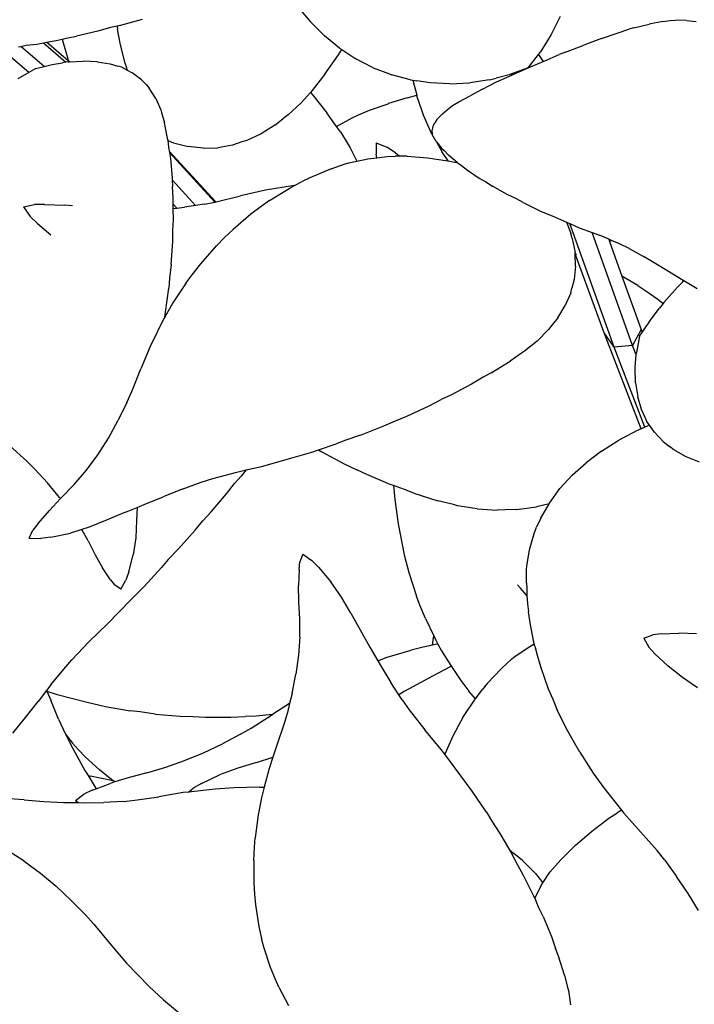
# Model space of a CAD drawing. Units: inches. Extents: x 4 to 140, y -33 to 29.
# Drawn here: x 11 to 13, y 4 to 7 of the extents above; entities that cross this region are included whole.
import ezdxf

# ---------------------------------------------------------------- set-up
doc = ezdxf.new("R2010")
doc.units = ezdxf.units.IN
doc.header["$MEASUREMENT"] = 0
doc.layers.add('Edges', color=7, linetype='Continuous')

# ---------------------------------------------------------------- blocks, each defined once
blk = doc.blocks.new('pan')
at = {"layer": 'Edges'}
for p, q in [((-1.0664, 6.3024), (-1.0196, 6.2483)), ((-1.5772, 6.237), (-1.5107, 6.2555)), ((-0.9874, 6.2157), (-1.0196, 6.2483)), ((-0.29, 6.2639), (-0.3159, 6.211)), ((0.0099, 6.249), (-0.0303, 6.2411)), ((0.0099, 6.249), (0.0317, 6.2523)), ((0.0317, 6.2523), (0.0466, 6.253)), ((0.0796, 6.252), (0.0466, 6.253)), ((0.0796, 6.252), (0.1079, 6.2485)), ((-1.6412, 6.2203), (-1.7032, 6.2058)), ((-1.6038, 6.2311), (-1.6412, 6.2203)), ((-1.5845, 6.2354), (-1.6038, 6.2311)), ((-1.5772, 6.237), (-1.5845, 6.2354)), ((-1.5845, 6.2354), (-1.5833, 6.2269)), ((-1.5761, 6.1856), (-1.5833, 6.2269)), ((-0.979, 6.2072), (-0.9874, 6.2157)), ((-0.1696, 6.1989), (-0.1207, 6.2163)), ((-0.1207, 6.2163), (-0.0895, 6.2269)), ((-0.0743, 6.2309), (-0.0895, 6.2269)), ((-0.0743, 6.2309), (-0.0303, 6.2411)), ((-1.8191, 6.183), (-1.8001, 6.1865)), ((-1.8001, 6.1865), (-1.7905, 6.1883)), ((-1.8001, 6.1865), (-1.7342, 6.1299)), ((-1.7905, 6.1883), (-1.7626, 6.1934)), ((-1.7276, 6.1343), (-1.7905, 6.1883)), ((-1.7626, 6.1934), (-1.7448, 6.1976)), ((-1.7448, 6.1976), (-1.7336, 6.2004)), ((-1.7448, 6.1976), (-1.7286, 6.14)), ((-1.7336, 6.2004), (-1.7032, 6.2058)), ((-0.9347, 6.1711), (-0.979, 6.2072)), ((-0.3265, 6.1938), (-0.3471, 6.1607)), ((-0.3159, 6.211), (-0.3265, 6.1938)), ((-0.1696, 6.1989), (-0.221, 6.18)), ((-1.8426, 6.1001), (-1.9231, 6.1687)), ((-1.8728, 6.1749), (-1.8656, 6.1763)), ((-1.8656, 6.1763), (-1.85, 6.1793)), ((-1.7976, 6.1179), (-1.8656, 6.1763)), ((-1.85, 6.1793), (-1.8191, 6.183)), ((-1.5612, 6.1259), (-1.5761, 6.1856)), ((-0.9376, 6.1516), (-0.9281, 6.1668)), ((-0.9347, 6.1711), (-0.9281, 6.1668)), ((-0.9281, 6.1668), (-0.8868, 6.1397)), ((-0.3536, 6.1522), (-0.3471, 6.1607)), ((-0.2742, 6.1598), (-0.2928, 6.1525)), ((-0.2742, 6.1598), (-0.221, 6.18)), ((-1.7741, 6.1235), (-1.7439, 6.1285)), ((-1.7342, 6.1299), (-1.7439, 6.1285)), ((-1.7279, 6.1308), (-1.7342, 6.1299)), ((-1.7286, 6.14), (-1.7276, 6.1343)), ((-1.7279, 6.1308), (-1.7237, 6.131)), ((-1.7237, 6.131), (-1.7276, 6.1343)), ((-1.7237, 6.131), (-1.6838, 6.1332)), ((-1.6427, 6.1314), (-1.6838, 6.1332)), ((-1.6427, 6.1314), (-1.6053, 6.1256)), ((-0.9774, 6.0947), (-0.9376, 6.1516)), ((-0.8664, 6.1293), (-0.8868, 6.1397)), ((-0.8359, 6.1138), (-0.8664, 6.1293)), ((-0.3831, 6.1134), (-0.3536, 6.1522)), ((-0.3831, 6.1134), (-0.3392, 6.1324)), ((-0.3536, 6.1522), (-0.3392, 6.1324)), ((-0.3392, 6.1324), (-0.3283, 6.1371)), ((-0.3283, 6.1371), (-0.2928, 6.1525)), ((-1.8426, 6.1001), (-1.8745, 6.0811)), ((-1.8225, 6.112), (-1.8426, 6.1001)), ((-1.8225, 6.112), (-1.7976, 6.1179)), ((-1.7976, 6.1179), (-1.7741, 6.1235)), ((-1.6053, 6.1256), (-1.5826, 6.1189)), ((-1.5712, 6.1151), (-1.5826, 6.1189)), ((-1.5712, 6.1151), (-1.5549, 6.1066)), ((-1.5612, 6.1259), (-1.5549, 6.1066)), ((-1.5549, 6.1066), (-1.5401, 6.099)), ((-0.8359, 6.1138), (-0.789, 6.096)), ((-0.3831, 6.1134), (-0.4289, 6.097)), ((-0.427, 6.0944), (-0.3831, 6.1134)), ((-1.5134, 6.0789), (-1.5401, 6.099)), ((-1.5134, 6.0789), (-1.5001, 6.0646)), ((-0.9774, 6.0947), (-1.0047, 6.0602)), ((-0.789, 6.096), (-0.7825, 6.0935)), ((-0.727, 6.0788), (-0.7825, 6.0935)), ((-0.727, 6.0788), (-0.7201, 6.0777)), ((-0.7201, 6.0777), (-0.7086, 6.0332)), ((-0.7201, 6.0777), (-0.7085, 6.0758)), ((-0.6702, 6.0701), (-0.7085, 6.0758)), ((-0.4961, 6.0789), (-0.5542, 6.0702)), ((-0.5166, 6.0516), (-0.4759, 6.0722)), ((-0.4961, 6.0789), (-0.4766, 6.0837)), ((-0.439, 6.0934), (-0.4766, 6.0837)), ((-0.4759, 6.0722), (-0.4608, 6.0795)), ((-0.4608, 6.0795), (-0.4311, 6.0925)), ((-0.4324, 6.0957), (-0.439, 6.0934)), ((-0.4289, 6.097), (-0.4324, 6.0957)), ((-0.4311, 6.0925), (-0.4324, 6.0957)), ((-0.427, 6.0944), (-0.4311, 6.0925)), ((-0.427, 6.0944), (-0.4289, 6.097)), ((-1.5001, 6.0646), (-1.4906, 6.0541)), ((-1.4713, 6.0242), (-1.4906, 6.0541)), ((-1.0114, 6.051), (-1.0199, 6.0412)), ((-1.0047, 6.0602), (-1.0114, 6.051)), ((-0.6124, 6.0672), (-0.6702, 6.0701)), ((-0.6124, 6.0672), (-0.5542, 6.0702)), ((-0.5166, 6.0516), (-0.5533, 6.0322)), ((-1.4713, 6.0242), (-1.4571, 5.991)), ((-1.0199, 6.0412), (-1.0465, 6.0111)), ((-1.0199, 6.0412), (-1.0128, 6.0334)), ((-1.0128, 6.0334), (-0.9714, 5.9821)), ((-0.7368, 6.0258), (-0.7914, 6.009)), ((-0.7368, 6.0258), (-0.7086, 6.0332)), ((-0.7086, 6.0332), (-0.7083, 6.0319)), ((-0.6936, 5.9873), (-0.7083, 6.0319)), ((-0.6043, 6.0033), (-0.5857, 6.0143)), ((-0.5857, 6.0143), (-0.5533, 6.0322)), ((-1.4571, 5.991), (-1.4553, 5.9835)), ((-1.0465, 6.0111), (-1.0845, 5.976)), ((-0.8813, 5.9753), (-0.8468, 5.9894)), ((-0.8468, 5.9894), (-0.7929, 6.0085)), ((-0.7914, 6.009), (-0.7929, 6.0085)), ((-0.6896, 5.9753), (-0.6936, 5.9873)), ((-0.6342, 5.9787), (-0.6129, 5.9969)), ((-0.6129, 5.9969), (-0.6043, 6.0033)), ((-1.4553, 5.9835), (-1.4464, 5.9527)), ((-1.1234, 5.9457), (-1.1006, 5.9641)), ((-1.0845, 5.976), (-1.1006, 5.9641)), ((-0.9434, 5.9426), (-0.9714, 5.9821)), ((-0.9434, 5.9426), (-0.8975, 5.9676)), ((-0.8975, 5.9676), (-0.8813, 5.9753)), ((-0.6649, 5.9199), (-0.6896, 5.9753)), ((-0.6503, 5.9622), (-0.6566, 5.9533)), ((-0.6503, 5.9622), (-0.6342, 5.9787)), ((-1.4366, 5.9028), (-1.4464, 5.9527)), ((-1.1234, 5.9457), (-1.1637, 5.9207)), ((-0.9322, 5.9268), (-0.9434, 5.9426)), ((-0.9322, 5.9268), (-0.9094, 5.8896)), ((-0.6638, 5.929), (-0.6603, 5.9459)), ((-0.6616, 5.9141), (-0.6638, 5.929)), ((-0.6603, 5.9459), (-0.6566, 5.9533)), ((-1.4366, 5.9028), (-1.4363, 5.9009)), ((-1.4363, 5.9009), (-1.4195, 5.8942)), ((-1.4363, 5.9009), (-1.4341, 5.8821)), ((-1.2057, 5.9015), (-1.2198, 5.8972)), ((-1.1637, 5.9207), (-1.2057, 5.9015)), ((-0.6649, 5.9199), (-0.6616, 5.9141)), ((-0.66, 5.9115), (-0.6616, 5.9141)), ((-0.6527, 5.898), (-0.66, 5.9115)), ((-0.6527, 5.898), (-0.6518, 5.8969)), ((-1.4341, 5.8821), (-1.4322, 5.8704)), ((-1.2963, 5.7218), (-1.4322, 5.8704)), ((-1.4322, 5.8704), (-1.4315, 5.8661)), ((-1.4195, 5.8942), (-1.377, 5.8834)), ((-1.3334, 5.8787), (-1.377, 5.8834)), ((-1.3334, 5.8787), (-1.2902, 5.8801)), ((-1.2477, 5.8878), (-1.2902, 5.8801)), ((-1.2198, 5.8972), (-1.2477, 5.8878)), ((-0.9094, 5.8896), (-0.9031, 5.8794)), ((-0.9031, 5.8794), (-0.8845, 5.841)), ((-0.8274, 5.8942), (-0.8278, 5.8612)), ((-0.8274, 5.8942), (-0.7963, 5.8816)), ((-0.7711, 5.8651), (-0.7963, 5.8816)), ((-0.6518, 5.8969), (-0.6349, 5.8673)), ((-0.6518, 5.8969), (-0.6369, 5.8787)), ((-0.6369, 5.8787), (-0.6291, 5.8717)), ((-0.6162, 5.8579), (-0.6291, 5.8717)), ((-1.4315, 5.8661), (-1.299, 5.7212)), ((-1.4315, 5.8661), (-1.4288, 5.8491)), ((-1.4288, 5.8491), (-1.4236, 5.7926)), ((-0.9071, 5.8363), (-0.8845, 5.841)), ((-0.8845, 5.841), (-0.8523, 5.8477)), ((-0.8523, 5.8477), (-0.8258, 5.8509)), ((-0.8258, 5.8509), (-0.8278, 5.8612)), ((-0.8258, 5.8509), (-0.7953, 5.8547)), ((-0.7953, 5.8547), (-0.772, 5.8557)), ((-0.758, 5.8557), (-0.772, 5.8557)), ((-0.7711, 5.8651), (-0.758, 5.8557)), ((-0.7369, 5.8556), (-0.758, 5.8557)), ((-0.7369, 5.8556), (-0.6776, 5.851)), ((-0.6776, 5.851), (-0.618, 5.8422)), ((-0.6209, 5.8478), (-0.6349, 5.8673)), ((-0.6168, 5.8419), (-0.6209, 5.8478)), ((-0.618, 5.8422), (-0.6168, 5.8419)), ((-0.6168, 5.8419), (-0.5988, 5.838)), ((-0.591, 5.8367), (-0.6162, 5.8579)), ((-0.9595, 5.8183), (-1.0217, 5.7921)), ((-0.9595, 5.8183), (-0.918, 5.833)), ((-0.918, 5.833), (-0.9071, 5.8363)), ((-0.5988, 5.838), (-0.591, 5.8367)), ((-0.591, 5.8367), (-0.5781, 5.828)), ((-0.5781, 5.828), (-0.561, 5.8143)), ((-0.561, 5.8143), (-0.5267, 5.7914)), ((-1.4236, 5.7926), (-1.4234, 5.7858)), ((-1.3551, 5.7112), (-1.4234, 5.7858)), ((-1.4234, 5.7858), (-1.423, 5.767)), ((-1.0217, 5.7921), (-1.0456, 5.7805)), ((-0.5267, 5.7914), (-0.5076, 5.7808)), ((-1.4206, 5.733), (-1.423, 5.767)), ((-1.1512, 5.7557), (-1.2239, 5.7391)), ((-1.0659, 5.7695), (-1.1512, 5.7557)), ((-1.139, 5.7256), (-1.0816, 5.7609)), ((-1.0816, 5.7609), (-1.0659, 5.7695)), ((-1.0659, 5.7695), (-1.0456, 5.7805)), ((-0.5076, 5.7808), (-0.488, 5.7679)), ((-0.445, 5.7438), (-0.488, 5.7679)), ((-1.4205, 5.7147), (-1.4206, 5.733)), ((-1.2947, 5.7221), (-1.2239, 5.7391)), ((-1.139, 5.7256), (-1.1633, 5.7087)), ((-0.4173, 5.7306), (-0.445, 5.7438)), ((-0.3981, 5.7198), (-0.4173, 5.7306)), ((-1.8582, 5.7071), (-1.8263, 5.714)), ((-1.8582, 5.7071), (-1.8391, 5.6794)), ((-1.7969, 5.7143), (-1.8263, 5.714)), ((-1.7969, 5.7143), (-1.7371, 5.7122)), ((-1.715, 5.7104), (-1.7371, 5.7122)), ((-1.4103, 5.7035), (-1.4205, 5.7147)), ((-1.4204, 5.7024), (-1.4205, 5.7147)), ((-1.4204, 5.7024), (-1.4103, 5.7035)), ((-1.4202, 5.6708), (-1.4204, 5.7024)), ((-1.4103, 5.7035), (-1.3872, 5.7062)), ((-1.3551, 5.7112), (-1.3872, 5.7062)), ((-1.3297, 5.7152), (-1.3551, 5.7112)), ((-1.3297, 5.7152), (-1.299, 5.7212)), ((-1.299, 5.7212), (-1.2963, 5.7218)), ((-1.2963, 5.7218), (-1.2947, 5.7221)), ((-1.1633, 5.7087), (-1.1938, 5.6856)), ((-0.3981, 5.7198), (-0.3471, 5.695)), ((-1.8175, 5.6582), (-1.8391, 5.6794)), ((-1.4219, 5.6389), (-1.4202, 5.6708)), ((-1.1938, 5.6856), (-1.2457, 5.6415)), ((-0.3471, 5.695), (-0.3068, 5.6782)), ((-0.3068, 5.6782), (-0.2718, 5.6628)), ((-1.8175, 5.6582), (-1.7784, 5.6251)), ((-1.2457, 5.6415), (-1.2704, 5.6181)), ((-0.2718, 5.6628), (-0.2683, 5.6556)), ((-0.2718, 5.6628), (-0.2613, 5.6582)), ((-0.2683, 5.6556), (-0.2592, 5.6291)), ((-0.1321, 5.2975), (-0.2613, 5.6582)), ((-0.2613, 5.6582), (-0.2346, 5.6464)), ((-0.2346, 5.6464), (-0.1965, 5.6324)), ((-1.4222, 5.606), (-1.4219, 5.6389)), ((-1.2704, 5.6181), (-1.2946, 5.5933)), ((-0.2545, 5.615), (-0.2592, 5.6291)), ((-0.2545, 5.615), (-0.2466, 5.5739)), ((-0.0783, 5.3024), (-0.1965, 5.6324)), ((-0.1965, 5.6324), (-0.1753, 5.6247)), ((-0.1482, 5.6128), (-0.1753, 5.6247)), ((-0.1403, 5.6093), (-0.1482, 5.6128)), ((-0.1482, 5.6128), (-0.1458, 5.6061)), ((-1.4266, 5.539), (-1.4222, 5.606)), ((-1.3403, 5.5412), (-1.2946, 5.5933)), ((-0.1458, 5.6061), (-0.1403, 5.6093)), ((-0.1458, 5.6061), (-0.1095, 5.5047)), ((-0.1164, 5.5988), (-0.1403, 5.6093)), ((-0.0885, 5.5852), (-0.1164, 5.5988)), ((-0.0885, 5.5852), (-0.0443, 5.5613)), ((-0.2464, 5.5699), (-0.2466, 5.5739)), ((-0.2435, 5.5683), (-0.2464, 5.5699)), ((-0.2448, 5.5337), (-0.2464, 5.5699)), ((-0.1615, 5.3392), (-0.2464, 5.5699)), ((-0.2435, 5.5683), (-0.243, 5.5667)), ((-0.001, 5.535), (-0.0443, 5.5613)), ((-1.4266, 5.539), (-1.4315, 5.4985)), ((-1.3657, 5.5088), (-1.3403, 5.5412)), ((-0.2448, 5.5337), (-0.2489, 5.4947)), ((0.0395, 5.5106), (-0.001, 5.535)), ((-1.4315, 5.4985), (-1.4337, 5.4702)), ((-1.3827, 5.4857), (-1.3657, 5.5088)), ((-0.0628, 5.4773), (-0.1095, 5.5047)), ((-0.1095, 5.5047), (-0.0537, 5.349)), ((0.0694, 5.4925), (0.0395, 5.5106)), ((-1.4429, 5.3993), (-1.4337, 5.4702)), ((-1.3827, 5.4857), (-1.4216, 5.4264)), ((-0.259, 5.4565), (-0.2557, 5.4694)), ((-0.2489, 5.4947), (-0.2557, 5.4694)), ((-0.0628, 5.4773), (-0.0396, 5.4619)), ((0.0129, 5.4275), (0.0533, 5.4728)), ((0.0665, 5.486), (0.0533, 5.4728)), ((0.0694, 5.4925), (0.0665, 5.486)), ((0.0716, 5.4911), (0.0665, 5.486)), ((0.0716, 5.4911), (0.0694, 5.4925)), ((0.0766, 5.4881), (0.0716, 5.4911)), ((0.1104, 5.4677), (0.0766, 5.4881)), ((-0.259, 5.4565), (-0.2751, 5.4186)), ((-0.0396, 5.4619), (-0.0048, 5.4378)), ((-0.0048, 5.4378), (0.0111, 5.4253)), ((-1.4216, 5.4264), (-1.4455, 5.385)), ((-0.2969, 5.3829), (-0.2751, 5.4186)), ((-0.0242, 5.3793), (0.0001, 5.4114)), ((0.0111, 5.4253), (0.0001, 5.4114)), ((0.0129, 5.4275), (0.0111, 5.4253)), ((-1.4479, 5.3809), (-1.4884, 5.2991)), ((-1.4455, 5.385), (-1.4479, 5.3809)), ((-1.4455, 5.385), (-1.4429, 5.3993)), ((-0.2969, 5.3829), (-0.3133, 5.3629)), ((-0.3133, 5.3629), (-0.3242, 5.3486)), ((-0.0504, 5.3404), (-0.0242, 5.3793)), ((-0.3567, 5.3153), (-0.3242, 5.3486)), ((-0.0537, 5.0587), (-0.1615, 5.3392)), ((-0.1321, 5.2975), (-0.1615, 5.3392)), ((-0.0537, 5.349), (-0.0783, 5.3024)), ((-0.0579, 5.3292), (-0.0669, 5.282)), ((-0.0579, 5.3292), (-0.0504, 5.3404)), ((-0.0537, 5.349), (-0.0504, 5.3404)), ((-1.4884, 5.2991), (-1.5154, 5.234)), ((-0.3567, 5.3153), (-0.3942, 5.2853)), ((-0.0783, 5.3024), (-0.1321, 5.2975)), ((-0.0423, 5.0637), (-0.1321, 5.2975)), ((-0.0676, 5.2746), (-0.0783, 5.3024)), ((-0.403, 5.2797), (-0.4363, 5.2562)), ((-0.3942, 5.2853), (-0.403, 5.2797)), ((-0.0697, 5.2523), (-0.0676, 5.2746)), ((-0.0676, 5.2746), (-0.0669, 5.282)), ((-0.4914, 5.2224), (-0.4363, 5.2562)), ((-0.0709, 5.2366), (-0.0697, 5.2523)), ((-0.0695, 5.193), (-0.0709, 5.2366)), ((-1.5418, 5.1678), (-1.5154, 5.234)), ((-0.5145, 5.21), (-0.5493, 5.1891)), ((-0.4914, 5.2224), (-0.5145, 5.21)), ((-0.5493, 5.1891), (-0.6098, 5.157)), ((-0.0695, 5.193), (-0.0634, 5.1523)), ((-1.5561, 5.1357), (-1.5418, 5.1678)), ((-0.6098, 5.157), (-0.6376, 5.144)), ((-0.0524, 5.1149), (-0.0634, 5.1523)), ((-1.5561, 5.1357), (-1.5817, 5.084)), ((-0.7378, 5.0959), (-0.6727, 5.1258)), ((-0.6727, 5.1258), (-0.6376, 5.144)), ((-0.7716, 5.0823), (-0.7378, 5.0959)), ((-0.0419, 5.0921), (-0.0524, 5.1149)), ((-1.6101, 5.0319), (-1.5817, 5.084)), ((-0.8738, 5.04), (-0.8049, 5.0673)), ((-0.8049, 5.0673), (-0.7716, 5.0823)), ((-0.0423, 5.0637), (-0.0537, 5.0587)), ((-0.0289, 5.0696), (-0.0423, 5.0637)), ((-0.0364, 5.0806), (-0.0419, 5.0921)), ((-0.0289, 5.0696), (-0.0364, 5.0806)), ((-0.0147, 5.0489), (-0.0289, 5.0696)), ((-0.8738, 5.04), (-0.9159, 5.0257)), ((-0.1032, 5.0343), (-0.069, 5.052)), ((-0.0537, 5.0587), (-0.069, 5.052)), ((0.0113, 5.0214), (-0.0147, 5.0489)), ((-1.8483, 4.9641), (-1.8982, 5.009)), ((-1.641, 4.983), (-1.6101, 5.0319)), ((-0.996, 4.9973), (-0.9442, 5.0147)), ((-0.9159, 5.0257), (-0.9442, 5.0147)), ((-0.1691, 4.9936), (-0.1208, 5.0247)), ((-0.1208, 5.0247), (-0.1032, 5.0343)), ((0.0113, 5.0214), (0.0295, 5.0075)), ((0.0422, 4.9975), (0.0295, 5.0075)), ((-1.6744, 4.9377), (-1.641, 4.983)), ((-1.0703, 4.9752), (-1.0159, 4.9906)), ((-1.0159, 4.9906), (-0.996, 4.9973)), ((-0.996, 4.9973), (-0.9867, 4.9916)), ((-0.9867, 4.9916), (-0.9216, 4.9566)), ((-0.1691, 4.9936), (-0.2139, 4.9596)), ((0.0781, 4.9768), (0.0422, 4.9975)), ((-1.8249, 4.9409), (-1.8483, 4.9641)), ((-1.2075, 4.9386), (-1.1622, 4.9487)), ((-1.1622, 4.9487), (-1.0703, 4.9752)), ((-0.9216, 4.9566), (-0.8842, 4.9392)), ((-0.2546, 4.9232), (-0.2139, 4.9596)), ((0.1175, 4.9609), (0.0781, 4.9768)), ((-1.8249, 4.9409), (-1.7882, 4.9011)), ((-1.71, 4.8962), (-1.6744, 4.9377)), ((-1.3049, 4.9133), (-1.2348, 4.9324)), ((-1.2222, 4.9206), (-1.2417, 4.8987)), ((-1.2348, 4.9324), (-1.2075, 4.9386)), ((-1.2075, 4.9386), (-1.2222, 4.9206)), ((-0.8548, 4.9248), (-0.8842, 4.9392)), ((-0.7868, 4.896), (-0.8548, 4.9248)), ((-0.2791, 4.8971), (-0.2546, 4.9232)), ((-1.7525, 4.8584), (-1.7882, 4.9011)), ((-1.71, 4.8962), (-1.747, 4.8579)), ((-1.3944, 4.8827), (-1.339, 4.9025)), ((-1.339, 4.9025), (-1.3049, 4.9133)), ((-1.265, 4.8689), (-1.2417, 4.8987)), ((-0.7774, 4.8927), (-0.7868, 4.896)), ((-0.7774, 4.8927), (-0.7727, 4.8519)), ((-0.7451, 4.8811), (-0.7774, 4.8927)), ((-0.2906, 4.8841), (-0.2791, 4.8971)), ((-1.3944, 4.8827), (-1.4502, 4.8601)), ((-1.3099, 4.8162), (-1.265, 4.8689)), ((-0.7176, 4.8707), (-0.7451, 4.8811)), ((-0.7176, 4.8707), (-0.6476, 4.8485)), ((-0.3213, 4.8418), (-0.2906, 4.8841)), ((-1.7498, 4.8549), (-1.7822, 4.8199)), ((-1.7498, 4.8549), (-1.7525, 4.8584)), ((-1.747, 4.8579), (-1.7498, 4.8549)), ((-1.5258, 4.829), (-1.5055, 4.8374)), ((-1.5055, 4.8374), (-1.4502, 4.8601)), ((-0.7727, 4.8519), (-0.7636, 4.781)), ((-0.602, 4.8372), (-0.6476, 4.8485)), ((-0.5901, 4.834), (-0.602, 4.8372)), ((-0.5322, 4.8245), (-0.5901, 4.834)), ((-0.3225, 4.8398), (-0.3594, 4.8307)), ((-0.3467, 4.7981), (-0.3225, 4.8398)), ((-0.3225, 4.8398), (-0.3213, 4.8418)), ((-1.8155, 4.7816), (-1.7822, 4.8199)), ((-1.56, 4.8148), (-1.6134, 4.7924)), ((-1.56, 4.8148), (-1.5258, 4.829)), ((-1.5258, 4.829), (-1.5275, 4.791)), ((-1.3339, 4.7902), (-1.3099, 4.8162)), ((-0.5322, 4.8245), (-0.4739, 4.821)), ((-0.4508, 4.822), (-0.4739, 4.821)), ((-0.4161, 4.823), (-0.4508, 4.822)), ((-0.4161, 4.823), (-0.3594, 4.8307)), ((-1.8155, 4.7816), (-1.8305, 4.7629)), ((-1.6134, 4.7924), (-1.6662, 4.7712)), ((-1.5275, 4.791), (-1.5303, 4.7403)), ((-1.3565, 4.7626), (-1.3339, 4.7902)), ((-0.7636, 4.781), (-0.7459, 4.6903)), ((-0.3467, 4.7981), (-0.3588, 4.7713)), ((-1.8411, 4.7396), (-1.8305, 4.7629)), ((-1.7786, 4.7419), (-1.721, 4.7542)), ((-1.6877, 4.7645), (-1.721, 4.7542)), ((-1.6662, 4.7712), (-1.6877, 4.7645)), ((-1.6691, 4.7313), (-1.6877, 4.7645)), ((-1.4048, 4.7082), (-1.3565, 4.7626)), ((-0.3799, 4.7051), (-0.3664, 4.7526)), ((-0.3664, 4.7526), (-0.3588, 4.7713)), ((-1.8411, 4.7396), (-1.8077, 4.7384)), ((-1.7786, 4.7419), (-1.8077, 4.7384)), ((-1.6691, 4.7313), (-1.6485, 4.6904)), ((-1.5303, 4.7403), (-1.5376, 4.6904)), ((-1.6485, 4.6904), (-1.6273, 4.6525)), ((-1.5502, 4.6407), (-1.5376, 4.6904)), ((-1.4048, 4.7082), (-1.4352, 4.6765)), ((-1.0419, 4.6921), (-1.0507, 4.6697)), ((-1.0419, 4.6921), (-1.0156, 4.6736)), ((-0.7459, 4.6903), (-0.7323, 4.6386)), ((-0.3876, 4.6575), (-0.3799, 4.7051)), ((-1.4352, 4.6765), (-1.4547, 4.6536)), ((-1.0529, 4.648), (-1.0507, 4.6697)), ((-0.9959, 4.6543), (-1.0156, 4.6736)), ((-1.6043, 4.6178), (-1.6273, 4.6525)), ((-1.5502, 4.6407), (-1.559, 4.6169)), ((-1.5059, 4.5984), (-1.4547, 4.6536)), ((-1.0529, 4.648), (-1.0545, 4.6014)), ((-0.9959, 4.6543), (-0.9601, 4.6118)), ((-0.7323, 4.6386), (-0.7102, 4.5702)), ((-0.3887, 4.6083), (-0.388, 4.6476)), ((-0.388, 4.6476), (-0.3876, 4.6575)), ((-1.6043, 4.6178), (-1.5923, 4.6028)), ((-1.574, 4.5904), (-1.559, 4.6169)), ((-0.9292, 4.567), (-0.9601, 4.6118)), ((-0.3887, 4.6083), (-0.3878, 4.5925)), ((-1.574, 4.5904), (-1.5923, 4.6028)), ((-1.5458, 4.5585), (-1.5059, 4.5984)), ((-1.0536, 4.5533), (-1.0545, 4.6014)), ((-0.4146, 4.6032), (-0.4063, 4.5929)), ((-0.3871, 4.5717), (-0.4063, 4.5929)), ((-0.3878, 4.5925), (-0.3871, 4.5717)), ((-1.6122, 4.4889), (-1.5458, 4.5585)), ((-1.0511, 4.5034), (-1.0536, 4.5533)), ((-0.9021, 4.5198), (-0.9292, 4.567)), ((-0.6998, 4.543), (-0.7102, 4.5702)), ((-0.3871, 4.5717), (-0.3852, 4.5476)), ((-0.3852, 4.5476), (-0.3822, 4.5236)), ((-0.9021, 4.5198), (-0.8747, 4.4709)), ((-0.6838, 4.5044), (-0.6998, 4.543)), ((-0.377, 4.4859), (-0.3822, 4.5236)), ((-1.6664, 4.4373), (-1.6122, 4.4889)), ((-1.0511, 4.4514), (-1.0511, 4.5034)), ((-0.6838, 4.5044), (-0.6594, 4.4539)), ((-0.8747, 4.4709), (-0.8459, 4.4206)), ((-0.3655, 4.4301), (-0.377, 4.4859)), ((0.0055, 4.4596), (-0.019, 4.4565)), ((0.0055, 4.4596), (0.0569, 4.4616)), ((0.1085, 4.4597), (0.0569, 4.4616)), ((-1.7167, 4.3835), (-1.6664, 4.4373)), ((-1.0511, 4.4514), (-1.0547, 4.3975)), ((-0.6631, 4.4267), (-0.6594, 4.4539)), ((-0.6594, 4.4539), (-0.6533, 4.4411)), ((-0.6533, 4.4411), (-0.6471, 4.4299)), ((-0.0457, 4.4467), (-0.019, 4.4565)), ((-0.0457, 4.4467), (-0.0306, 4.4206)), ((-0.8459, 4.4206), (-0.8229, 4.3812)), ((-0.7957, 4.3911), (-0.7257, 4.4121)), ((-0.6904, 4.4204), (-0.7257, 4.4121)), ((-0.6631, 4.4267), (-0.6904, 4.4204)), ((-0.6554, 4.4285), (-0.6631, 4.4267)), ((-0.6471, 4.4299), (-0.6554, 4.4285)), ((-0.6471, 4.4299), (-0.6363, 4.4103)), ((-0.6363, 4.4103), (-0.6186, 4.3807)), ((-0.4249, 4.3917), (-0.3833, 4.4201)), ((-0.3833, 4.4201), (-0.3655, 4.4301)), ((-0.3642, 4.4239), (-0.3655, 4.4301)), ((-0.3642, 4.4239), (-0.3567, 4.3969)), ((-0.0133, 4.4013), (-0.0306, 4.4206)), ((-1.7405, 4.3563), (-1.7167, 4.3835)), ((-1.0547, 4.3975), (-1.0623, 4.3419)), ((-0.8229, 4.3812), (-0.7957, 4.3911)), ((-0.8229, 4.3812), (-0.8158, 4.3692)), ((-0.6186, 4.3807), (-0.6076, 4.3643)), ((-0.4616, 4.3581), (-0.4326, 4.3852)), ((-0.4326, 4.3852), (-0.4249, 4.3917)), ((-0.3567, 4.3969), (-0.3468, 4.3615)), ((-0.0133, 4.4013), (0.0256, 4.365)), ((-1.7783, 4.3105), (-1.7405, 4.3563)), ((-0.8158, 4.3692), (-0.7847, 4.317)), ((-0.6111, 4.3628), (-0.6614, 4.337)), ((-0.6076, 4.3643), (-0.6111, 4.3628)), ((-0.6076, 4.3643), (-0.58, 4.3234)), ((-0.4616, 4.3581), (-0.5029, 4.3141)), ((-0.3468, 4.3615), (-0.3248, 4.2991)), ((0.0673, 4.3324), (0.0256, 4.365)), ((-1.0735, 4.2851), (-1.0623, 4.3419)), ((-0.7611, 4.2811), (-0.7847, 4.317)), ((-0.6614, 4.337), (-0.7456, 4.291)), ((-0.58, 4.3234), (-0.5565, 4.2924)), ((0.1116, 4.3023), (0.0673, 4.3324)), ((-1.7907, 4.2941), (-1.8151, 4.2621)), ((-1.7783, 4.3105), (-1.7907, 4.2941)), ((-1.7907, 4.2941), (-1.79, 4.2925)), ((-1.79, 4.2925), (-1.7598, 4.2824)), ((-1.79, 4.2925), (-1.7787, 4.2658)), ((-0.7456, 4.291), (-0.7611, 4.2811)), ((-0.5378, 4.2696), (-0.5565, 4.2924)), ((-0.5378, 4.2696), (-0.518, 4.2959)), ((-0.5029, 4.3141), (-0.518, 4.2959)), ((-0.3248, 4.2991), (-0.3118, 4.2683)), ((-1.8522, 4.2152), (-1.8151, 4.2621)), ((-1.7555, 4.2099), (-1.7787, 4.2658)), ((-1.7598, 4.2824), (-1.672, 4.2598)), ((-1.672, 4.2598), (-1.6188, 4.2473)), ((-1.0735, 4.2851), (-1.0805, 4.2565)), ((-0.7521, 4.2673), (-0.7611, 4.2811)), ((-0.7521, 4.2673), (-0.7311, 4.2377)), ((-0.574, 4.2153), (-0.5404, 4.2662)), ((-0.5404, 4.2662), (-0.5378, 4.2696)), ((-0.3118, 4.2683), (-0.2985, 4.2368)), ((-1.6188, 4.2473), (-1.5466, 4.2347)), ((-1.5173, 4.2313), (-1.5466, 4.2347)), ((-1.4736, 4.2251), (-1.5173, 4.2313)), ((-1.0805, 4.2565), (-1.1305, 4.2237)), ((-1.0868, 4.2303), (-1.0963, 4.1973)), ((-1.0805, 4.2565), (-1.0868, 4.2303)), ((-0.7311, 4.2377), (-0.6858, 4.1791)), ((-0.2678, 4.1748), (-0.2985, 4.2368)), ((-1.889, 4.1698), (-1.8522, 4.2152)), ((-1.7555, 4.2099), (-1.7355, 4.167)), ((-1.4736, 4.2251), (-1.4, 4.2189)), ((-1.4, 4.2189), (-1.3633, 4.2179)), ((-1.3633, 4.2179), (-1.326, 4.2159)), ((-1.326, 4.2159), (-1.252, 4.216)), ((-1.252, 4.216), (-1.2108, 4.2184)), ((-1.1781, 4.2195), (-1.2108, 4.2184)), ((-1.193, 4.1843), (-1.1305, 4.2237)), ((-1.1305, 4.2237), (-1.1781, 4.2195)), ((-0.574, 4.2153), (-0.5872, 4.1922)), ((-1.2244, 4.1661), (-1.193, 4.1843)), ((-1.0963, 4.1973), (-1.1185, 4.1312)), ((-0.6375, 4.1217), (-0.6858, 4.1791)), ((-0.5872, 4.1922), (-0.6035, 4.1611)), ((-0.2471, 4.1388), (-0.2678, 4.1748)), ((-1.7355, 4.167), (-1.7153, 4.1407)), ((-1.7355, 4.167), (-1.7306, 4.1564)), ((-1.7306, 4.1564), (-1.7143, 4.1244)), ((-1.2244, 4.1661), (-1.277, 4.1384)), ((-0.6035, 4.1611), (-0.6273, 4.108)), ((-1.7153, 4.1407), (-1.6975, 4.1209)), ((-1.7143, 4.1244), (-1.6789, 4.0605)), ((-1.6975, 4.1209), (-1.678, 4.1003)), ((-1.332, 4.1124), (-1.277, 4.1384)), ((-1.1185, 4.1312), (-1.1292, 4.0995)), ((-0.6273, 4.108), (-0.6375, 4.1217)), ((-0.2329, 4.1136), (-0.2471, 4.1388)), ((-1.6363, 4.062), (-1.678, 4.1003)), ((-1.4425, 4.0699), (-1.3872, 4.0895)), ((-1.3872, 4.0895), (-1.332, 4.1124)), ((-1.1769, 4.0841), (-1.1292, 4.0995)), ((-1.1292, 4.0995), (-1.1403, 4.0662)), ((-0.5802, 4.0448), (-0.6273, 4.108)), ((-0.2329, 4.1136), (-0.1938, 4.053)), ((-1.6789, 4.0605), (-1.6695, 4.0453)), ((-1.6099, 4.0411), (-1.6363, 4.062)), ((-1.4975, 4.0535), (-1.4425, 4.0699)), ((-1.2316, 4.0673), (-1.2851, 4.0473)), ((-1.1769, 4.0841), (-1.2316, 4.0673)), ((-1.1403, 4.0662), (-1.1544, 4.0114)), ((-1.6695, 4.0453), (-1.662, 4.0441)), ((-1.6695, 4.0453), (-1.6456, 4.0071)), ((-1.6345, 4.0378), (-1.662, 4.0441)), ((-1.5958, 4.0302), (-1.6345, 4.0378)), ((-1.5958, 4.0302), (-1.6099, 4.0411)), ((-1.5915, 4.0268), (-1.5958, 4.0302)), ((-1.5518, 4.0392), (-1.5915, 4.0268)), ((-1.4975, 4.0535), (-1.5518, 4.0392)), ((-1.3379, 4.0228), (-1.2851, 4.0473)), ((-0.5468, 4), (-0.5802, 4.0448)), ((-0.1938, 4.053), (-0.1619, 4.0095)), ((-1.6573, 4.0026), (-1.682, 3.9912)), ((-1.6573, 4.0026), (-1.6456, 4.0071)), ((-1.6456, 4.0071), (-1.605, 4.0226)), ((-1.5915, 4.0268), (-1.605, 4.0226)), ((-1.3759, 3.9975), (-1.3628, 4.0087)), ((-1.2984, 4.0055), (-1.3759, 3.9975)), ((-1.3379, 4.0228), (-1.3628, 4.0087)), ((-1.2427, 4.0099), (-1.2984, 4.0055)), ((-1.1679, 4.0118), (-1.2427, 4.0099)), ((-1.1679, 4.0118), (-1.1544, 4.0114)), ((-1.1544, 4.0114), (-1.1624, 3.9805)), ((-0.5053, 3.9382), (-0.5468, 4)), ((-0.1619, 4.0095), (-0.1111, 3.9448)), ((-1.8562, 3.9742), (-1.9139, 3.979)), ((-1.8562, 3.9742), (-1.7983, 3.9699)), ((-1.7063, 3.9728), (-1.682, 3.9912)), ((-1.7063, 3.9728), (-1.6975, 3.9664)), ((-1.5671, 3.97), (-1.5327, 3.9734)), ((-1.5327, 3.9734), (-1.4631, 3.9836)), ((-1.3914, 3.9959), (-1.4631, 3.9836)), ((-1.3759, 3.9975), (-1.3914, 3.9959)), ((-1.1624, 3.9805), (-1.1722, 3.9309)), ((-1.7983, 3.9699), (-1.7401, 3.9671)), ((-1.7401, 3.9671), (-1.6975, 3.9664)), ((-1.6975, 3.9664), (-1.6818, 3.9661)), ((-1.6818, 3.9661), (-1.6237, 3.9667)), ((-1.5671, 3.97), (-1.6237, 3.9667)), ((-0.1111, 3.9448), (-0.1241, 3.9361)), ((-0.1111, 3.9448), (-0.104, 3.9358)), ((-1.1722, 3.9309), (-1.1813, 3.8635)), ((-0.5053, 3.9382), (-0.49, 3.9127)), ((-0.1984, 3.8823), (-0.1477, 3.9206)), ((-0.1477, 3.9206), (-0.1241, 3.9361)), ((-0.104, 3.9358), (-0.055, 3.8816)), ((-0.49, 3.9127), (-0.4663, 3.8767)), ((-1.1833, 3.8361), (-1.1813, 3.8635)), ((-0.4663, 3.8767), (-0.4383, 3.8289)), ((-0.2455, 3.8418), (-0.2271, 3.8574)), ((-0.2271, 3.8574), (-0.1984, 3.8823)), ((-0.0069, 3.8265), (-0.055, 3.8816)), ((-1.8564, 3.7951), (-1.9053, 3.8266)), ((-1.1855, 3.7972), (-1.1833, 3.8361)), ((-0.4383, 3.8289), (-0.4253, 3.8181)), ((-0.4383, 3.8289), (-0.4302, 3.8151)), ((-0.2455, 3.8418), (-0.2884, 3.7997)), ((0.0155, 3.7985), (-0.0069, 3.8265)), ((-0.4141, 3.784), (-0.4302, 3.8151)), ((-0.3999, 3.7975), (-0.4253, 3.8181)), ((-0.3201, 3.7634), (-0.2884, 3.7997)), ((0.0155, 3.7985), (0.0503, 3.7511)), ((-1.8564, 3.7951), (-1.8088, 3.7602)), ((-1.1855, 3.7972), (-1.1851, 3.7317)), ((-0.397, 3.754), (-0.4141, 3.784)), ((-0.3999, 3.7975), (-0.3619, 3.7589)), ((-1.8088, 3.7602), (-1.7629, 3.7219)), ((-0.3667, 3.6936), (-0.397, 3.754)), ((-0.3619, 3.7589), (-0.341, 3.7322)), ((-0.341, 3.7322), (-0.3201, 3.7634)), ((0.0836, 3.7011), (0.0503, 3.7511)), ((-1.7188, 3.6806), (-1.7629, 3.7219)), ((-1.1851, 3.7317), (-1.1829, 3.699)), ((-0.3459, 3.7248), (-0.3642, 3.6878)), ((-0.3459, 3.7248), (-0.341, 3.7322)), ((-1.1829, 3.699), (-1.1799, 3.6675)), ((-0.3642, 3.6878), (-0.3667, 3.6936)), ((-0.3519, 3.6595), (-0.3642, 3.6878)), ((0.1141, 3.6512), (0.0836, 3.7011)), ((-1.7188, 3.6806), (-1.6773, 3.6383)), ((-1.1799, 3.6675), (-1.17, 3.6048)), ((-0.3395, 3.6338), (-0.3519, 3.6595)), ((-1.6773, 3.6383), (-1.6529, 3.6116)), ((-0.3395, 3.6338), (-0.3153, 3.5754)), ((-1.6529, 3.6116), (-1.6055, 3.5549)), ((-1.17, 3.6048), (-1.1622, 3.5699)), ((-1.1554, 3.5437), (-1.1622, 3.5699)), ((-0.3153, 3.5754), (-0.3032, 3.5401)), ((-1.6055, 3.5549), (-1.5569, 3.4978)), ((-1.136, 3.4847), (-1.1554, 3.5437)), ((-0.2946, 3.518), (-0.3032, 3.5401)), ((-0.2769, 3.4624), (-0.2946, 3.518)), ((-1.5569, 3.4978), (-1.49, 3.4286)), ((-1.122, 3.4496), (-1.136, 3.4847)), ((-0.2769, 3.4624), (-0.2684, 3.4267)), ((-1.49, 3.4286), (-1.4486, 3.3903)), ((-1.1121, 3.4276), (-1.122, 3.4496)), ((-1.1121, 3.4276), (-1.0835, 3.3733)), ((-0.2684, 3.4267), (-0.2659, 3.4178)), ((-0.2659, 3.4178), (-0.2599, 3.3758)), ((-1.4486, 3.3903), (-1.3904, 3.342))]:
    blk.add_line(p, q, dxfattribs=at)

msp = doc.modelspace()

# ---------------------------------------------------------------- block references
msp.add_blockref('pan', (13.3277, 0.6658))

doc.saveas('drawing.dxf')
